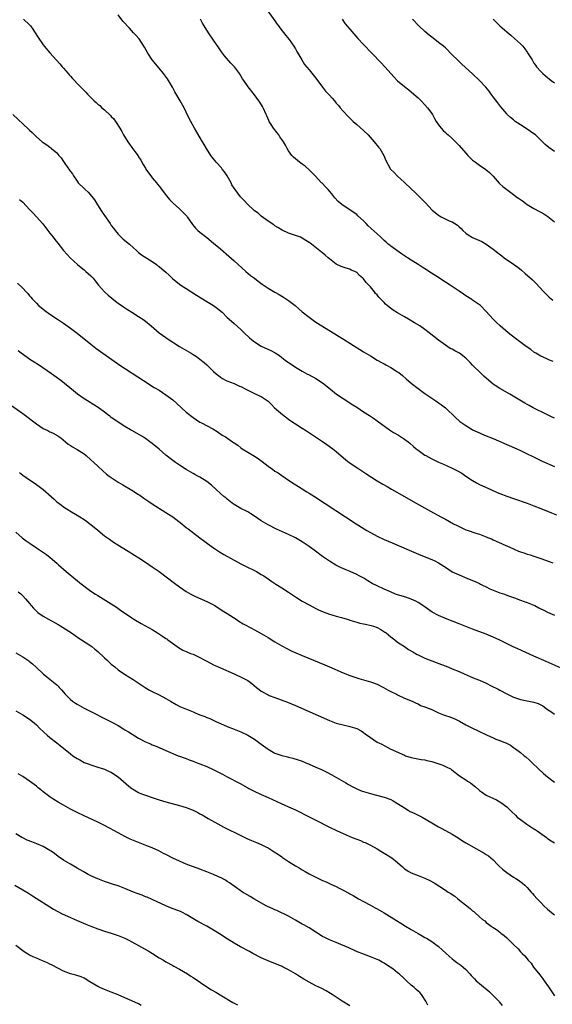
# Model space of a CAD drawing. Units: inches. Extents: x 2508000 to 2511000, y 1527000 to 1530000.
# Drawn here: x 2508818 to 2508974, y 1529264 to 1529553 of the extents above; entities that cross this region are included whole.
import ezdxf

# ---------------------------------------------------------------- set-up
doc = ezdxf.new("R2010")
doc.units = ezdxf.units.IN
doc.header["$MEASUREMENT"] = 0
doc.layers.add('LD25081527_10ft', color=103, linetype='Continuous')

msp = doc.modelspace()

# ---------------------------------------------------------------- linework, layer by layer
at = {"layer": 'LD25081527_10ft'}
for points, elevation in [([(2508890.24, 1529556.24), (2508893, 1529552.49), (2508893.6, 1529551.6), (2508894.04, 1529551), (2508894.42, 1529550.42), (2508896.16, 1529548.16), (2508897.15, 1529547), (2508898.57, 1529545), (2508899, 1529544.3), (2508899.44, 1529543.44), (2508900.88, 1529541), (2508901.7, 1529539.7), (2508903, 1529538.09), (2508905, 1529535.69), (2508907, 1529533), (2508907.88, 1529531.88), (2508909, 1529530.63), (2508909.75, 1529529.75), (2508910.44, 1529529), (2508910.68, 1529528.68), (2508911, 1529528.33), (2508911.61, 1529527.61), (2508912.17, 1529527), (2508913, 1529526), (2508914.46, 1529524.46), (2508915, 1529523.98), (2508915.99, 1529523), (2508917, 1529522.12), (2508919, 1529520.31), (2508920.32, 1529519), (2508922.1, 1529517), (2508922.46, 1529516.46), (2508923, 1529515.87), (2508923.39, 1529515.39), (2508923.78, 1529515), (2508924.98, 1529513), (2508925.51, 1529511.51), (2508926.21, 1529510.21), (2508926.95, 1529509), (2508927.97, 1529507.97), (2508928.9, 1529507), (2508931, 1529505.09), (2508933, 1529503.22), (2508934.11, 1529502.11), (2508935, 1529501.27), (2508936.14, 1529500.14), (2508937.13, 1529499.13), (2508939.15, 1529497), (2508941, 1529495.49), (2508941.28, 1529495.28), (2508941.72, 1529495), (2508942.58, 1529494.58), (2508944.13, 1529493.87), (2508945, 1529493.49), (2508946.53, 1529492.53), (2508947, 1529492.08), (2508947.6, 1529491.6), (2508948.14, 1529491), (2508949, 1529490.18), (2508949.68, 1529489.68), (2508950.96, 1529488.96), (2508952.36, 1529488.36), (2508953.73, 1529487.73), (2508955.01, 1529487.01), (2508957, 1529485.54), (2508958.4, 1529484.4), (2508959.52, 1529483.52), (2508960.24, 1529483), (2508963, 1529481.12), (2508964.22, 1529480.22), (2508965.33, 1529479.33), (2508966.41, 1529478.41), (2508968.55, 1529476.55), (2508969.57, 1529475.57), (2508971.93, 1529473), (2508972.46, 1529472.46), (2508973.49, 1529471.49), (2508974.57, 1529470.57)], 7580), ([(2508819.22, 1529553), (2508821, 1529551.28), (2508821.27, 1529551), (2508821.98, 1529549.98), (2508822.7, 1529549), (2508823.54, 1529547.54), (2508825, 1529545.41), (2508825.32, 1529545), (2508827, 1529543.05), (2508829.89, 1529539.89), (2508830.62, 1529539), (2508831, 1529538.58), (2508832.32, 1529537), (2508832.65, 1529536.65), (2508833, 1529536.25), (2508833.62, 1529535.61), (2508834.15, 1529535), (2508835, 1529534.11), (2508836.02, 1529533), (2508836.54, 1529532.54), (2508837, 1529532.01), (2508837.52, 1529531.52), (2508837.97, 1529531), (2508839, 1529529.97), (2508840, 1529529), (2508840.55, 1529528.55), (2508841, 1529528.07), (2508841.6, 1529527.6), (2508842.2, 1529527), (2508843, 1529526.34), (2508844.75, 1529524.75), (2508845, 1529524.46), (2508845.71, 1529523.71), (2508846.21, 1529523), (2508847.48, 1529521), (2508848.05, 1529520.05), (2508848.61, 1529519), (2508849.84, 1529517), (2508850.33, 1529516.33), (2508851, 1529515.32), (2508851.86, 1529514.14), (2508852.84, 1529512.84), (2508853, 1529512.58), (2508853.65, 1529511.65), (2508854.38, 1529510.39), (2508855, 1529509.24), (2508855.15, 1529509), (2508855.91, 1529507.91), (2508856.58, 1529507), (2508857, 1529506.47), (2508858.24, 1529505), (2508858.56, 1529504.56), (2508859, 1529504.02), (2508861.17, 1529501.17), (2508862.08, 1529500.08), (2508863.16, 1529499), (2508865, 1529497.39), (2508865.41, 1529497), (2508866.21, 1529496.21), (2508867.16, 1529495.16), (2508867.29, 1529495), (2508868.78, 1529492.78), (2508869.69, 1529491.69), (2508870.42, 1529491), (2508871, 1529490.5), (2508873, 1529488.92), (2508875, 1529487.3), (2508877, 1529485.62), (2508879.48, 1529483.48), (2508881, 1529482.14), (2508884.45, 1529479), (2508885.84, 1529477.84), (2508886.97, 1529476.97), (2508888.12, 1529476.12), (2508889.28, 1529475.28), (2508891, 1529474.1), (2508892.92, 1529472.92), (2508894.2, 1529472.2), (2508895, 1529471.77), (2508895.48, 1529471.48), (2508897, 1529470.5), (2508898.92, 1529469), (2508900.04, 1529468.04), (2508901, 1529467.18), (2508903, 1529465.55), (2508905, 1529464.16), (2508913.15, 1529459.15), (2508915, 1529457.98), (2508919, 1529455.42), (2508921, 1529454.2), (2508923.02, 1529453), (2508924.28, 1529452.28), (2508925, 1529451.89), (2508925.57, 1529451.57), (2508927, 1529450.8), (2508929, 1529449.59), (2508929.35, 1529449.35), (2508930.46, 1529448.46), (2508931.54, 1529447.54), (2508933, 1529446.24), (2508935, 1529444.62), (2508937, 1529443.16), (2508939, 1529441.79), (2508940.23, 1529441), (2508941, 1529440.48), (2508941.87, 1529439.87), (2508943, 1529439.02), (2508946.11, 1529436.11), (2508947, 1529435.22), (2508947.26, 1529435), (2508949, 1529433.8), (2508950.26, 1529433), (2508951, 1529432.59), (2508953, 1529431.62), (2508953.43, 1529431.43), (2508954.49, 1529431), (2508957, 1529430), (2508961, 1529428.26), (2508963.93, 1529427), (2508965, 1529426.51), (2508967, 1529425.54), (2508968.69, 1529424.69), (2508970.03, 1529424.03), (2508971.39, 1529423.4), (2508975, 1529421.82)], 7610), ([(2508975, 1529435.93), (2508974.29, 1529436.29), (2508972.74, 1529437), (2508968.78, 1529439), (2508967.63, 1529439.63), (2508967, 1529439.99), (2508966.35, 1529440.35), (2508961.91, 1529443), (2508959, 1529444.63), (2508957.56, 1529445.56), (2508957, 1529445.94), (2508955.78, 1529447), (2508954.31, 1529448.31), (2508953, 1529449.56), (2508951.41, 1529451), (2508951, 1529451.48), (2508950.27, 1529452.27), (2508949.55, 1529453), (2508949.3, 1529453.3), (2508949, 1529453.57), (2508947.1, 1529455), (2508945.73, 1529455.73), (2508945, 1529456.16), (2508944.44, 1529456.44), (2508943, 1529457.35), (2508941, 1529458.81), (2508938.29, 1529461), (2508937, 1529461.95), (2508935.5, 1529463), (2508933.95, 1529463.95), (2508932.21, 1529465), (2508931, 1529465.68), (2508929, 1529466.83), (2508927.67, 1529467.67), (2508926.51, 1529468.51), (2508925.96, 1529469), (2508925.44, 1529469.44), (2508925, 1529469.86), (2508923.48, 1529471.48), (2508923, 1529472.08), (2508922.54, 1529472.54), (2508922.2, 1529473), (2508921, 1529474.51), (2508919.77, 1529475.77), (2508919, 1529476.83), (2508918.9, 1529476.9), (2508918.81, 1529477), (2508917.81, 1529477.81), (2508917, 1529478.66), (2508916.41, 1529479), (2508915.41, 1529479.41), (2508915, 1529479.62), (2508913.9, 1529479.9), (2508913, 1529480.21), (2508912.43, 1529480.43), (2508911, 1529481.14), (2508909, 1529482.66), (2508908.58, 1529483), (2508907.72, 1529483.72), (2508907, 1529484.4), (2508906.64, 1529484.64), (2508903.74, 1529487), (2508903.29, 1529487.29), (2508903, 1529487.52), (2508902.07, 1529488.07), (2508901, 1529488.75), (2508900.46, 1529489), (2508899, 1529489.52), (2508898.14, 1529489.86), (2508897, 1529490.23), (2508895.1, 1529491.1), (2508893.84, 1529491.84), (2508893, 1529492.36), (2508892.64, 1529492.64), (2508891, 1529493.76), (2508889, 1529495.24), (2508888.04, 1529496.04), (2508887, 1529496.8), (2508886.76, 1529497), (2508885, 1529498.59), (2508883.84, 1529499.84), (2508882.91, 1529500.91), (2508881.3, 1529503), (2508881, 1529503.44), (2508880.39, 1529504.39), (2508880.11, 1529505), (2508878.96, 1529507), (2508878.18, 1529508.18), (2508877.54, 1529509), (2508877.33, 1529509.33), (2508875.76, 1529511), (2508875.45, 1529511.45), (2508875, 1529512.01), (2508874.54, 1529512.54), (2508874.17, 1529513), (2508872.95, 1529515), (2508872.24, 1529516.24), (2508871.76, 1529517), (2508869.41, 1529521), (2508868.29, 1529523), (2508867.85, 1529523.85), (2508867, 1529525.66), (2508866.34, 1529527), (2508865.22, 1529529), (2508863.63, 1529531.63), (2508862.91, 1529533), (2508861.74, 1529535), (2508861.44, 1529535.44), (2508860.29, 1529537), (2508859, 1529538.58), (2508857, 1529541.08), (2508855.7, 1529543), (2508854.72, 1529544.72), (2508853.15, 1529547.15), (2508852.23, 1529548.23), (2508851.53, 1529549), (2508850.3, 1529550.3), (2508848.42, 1529552.42), (2508847, 1529554.2)], 7600), ([(2508974.59, 1529452.59), (2508973.55, 1529453), (2508972.56, 1529453.44), (2508971, 1529454.18), (2508969.52, 1529455), (2508969, 1529455.33), (2508968.05, 1529456.05), (2508966.66, 1529457), (2508963.97, 1529459), (2508962.28, 1529460.28), (2508961.38, 1529461), (2508959.06, 1529463), (2508957.98, 1529463.98), (2508957.03, 1529465), (2508955, 1529467.29), (2508953.26, 1529469), (2508953, 1529469.2), (2508951, 1529470.59), (2508950.77, 1529470.77), (2508949, 1529471.86), (2508948.33, 1529472.33), (2508947, 1529473.21), (2508944.36, 1529475), (2508943, 1529475.87), (2508942.3, 1529476.3), (2508941.28, 1529477), (2508940.45, 1529477.55), (2508938.18, 1529479), (2508937.44, 1529479.44), (2508936.22, 1529480.22), (2508935.05, 1529481), (2508933, 1529482.25), (2508931.85, 1529483), (2508931, 1529483.59), (2508930.15, 1529484.15), (2508927, 1529486.38), (2508926.68, 1529486.68), (2508926.25, 1529487), (2508925.59, 1529487.59), (2508925, 1529488.07), (2508924.55, 1529488.55), (2508924.05, 1529489), (2508923, 1529490.01), (2508920.38, 1529492.38), (2508919.75, 1529493), (2508919, 1529493.78), (2508917.34, 1529495.34), (2508917, 1529495.64), (2508916.21, 1529496.21), (2508915, 1529497.04), (2508913, 1529498.33), (2508912.11, 1529499), (2508911.53, 1529499.53), (2508910.58, 1529500.58), (2508909.71, 1529501.71), (2508908.61, 1529503), (2508907.83, 1529503.83), (2508906.83, 1529504.83), (2508906.68, 1529505), (2508904.79, 1529507), (2508903, 1529508.81), (2508901.83, 1529509.83), (2508901, 1529510.47), (2508900.23, 1529511), (2508898.49, 1529512.49), (2508897.95, 1529513), (2508897, 1529514.36), (2508896.62, 1529515), (2508896.06, 1529516.06), (2508895.52, 1529517), (2508895, 1529517.72), (2508894.48, 1529518.48), (2508894.1, 1529519), (2508893.61, 1529519.61), (2508892.57, 1529521), (2508891.9, 1529522.1), (2508891.33, 1529523), (2508891.21, 1529523.21), (2508890.58, 1529524.58), (2508890.43, 1529525), (2508889.5, 1529527), (2508889.33, 1529527.33), (2508888.58, 1529528.58), (2508888.3, 1529529), (2508887, 1529530.78), (2508885.12, 1529533.12), (2508883.84, 1529535), (2508883.51, 1529535.51), (2508883, 1529536.38), (2508882.6, 1529537), (2508881.1, 1529539), (2508880.1, 1529540.1), (2508878.21, 1529542.21), (2508877.34, 1529543.34), (2508876.51, 1529544.51), (2508875, 1529546.8), (2508873.46, 1529549), (2508872.23, 1529551), (2508871.78, 1529551.78), (2508871.18, 1529553)], 7590), ([(2508912.69, 1529553), (2508913.64, 1529551.64), (2508915, 1529550.01), (2508917.32, 1529547.32), (2508919, 1529545.53), (2508921.45, 1529543), (2508924.15, 1529540.15), (2508925.21, 1529539), (2508927.93, 1529535.93), (2508928.87, 1529535), (2508929, 1529534.88), (2508931, 1529533.23), (2508932.25, 1529532.25), (2508933.76, 1529531), (2508935, 1529529.87), (2508935.92, 1529529), (2508937, 1529527.88), (2508937.77, 1529527), (2508939, 1529525.32), (2508939.21, 1529525), (2508939.82, 1529523.82), (2508940.34, 1529523), (2508941, 1529522.01), (2508941.77, 1529521), (2508942.33, 1529520.33), (2508943, 1529519.73), (2508943.38, 1529519.38), (2508943.83, 1529519), (2508945, 1529517.94), (2508945.98, 1529517), (2508947, 1529515.93), (2508949, 1529513.64), (2508949.6, 1529513), (2508950.3, 1529512.3), (2508951, 1529511.65), (2508951.83, 1529511), (2508953, 1529510.17), (2508954.89, 1529508.89), (2508955.97, 1529507.97), (2508957, 1529506.9), (2508958.83, 1529504.83), (2508959, 1529504.65), (2508959.88, 1529503.88), (2508961, 1529502.98), (2508963, 1529501.55), (2508963.7, 1529501), (2508964.48, 1529500.48), (2508965, 1529500.07), (2508965.65, 1529499.65), (2508966.48, 1529499), (2508967, 1529498.66), (2508969, 1529497.46), (2508970.59, 1529496.59), (2508971, 1529496.34), (2508971.85, 1529495.85), (2508973.06, 1529495.06), (2508975, 1529493.52)], 7570), ([(2508975, 1529514.2), (2508973.32, 1529515.32), (2508972.23, 1529516.23), (2508971.48, 1529517), (2508969.41, 1529519), (2508969, 1529519.33), (2508967, 1529520.68), (2508965, 1529521.98), (2508963.49, 1529523), (2508963.21, 1529523.21), (2508963, 1529523.4), (2508962.1, 1529524.1), (2508961.16, 1529525), (2508961, 1529525.19), (2508959.28, 1529527.28), (2508958.39, 1529528.39), (2508957, 1529530.21), (2508956.45, 1529531), (2508955.8, 1529531.8), (2508954.89, 1529533), (2508953.04, 1529535), (2508951, 1529536.97), (2508947.79, 1529539.79), (2508946.51, 1529541), (2508945, 1529542.55), (2508943, 1529544.52), (2508942.45, 1529545), (2508941, 1529546.16), (2508939.9, 1529547), (2508939, 1529547.65), (2508938.25, 1529548.26), (2508937, 1529549.31), (2508935.23, 1529551), (2508933.36, 1529553)], 7560), ([(2508956.98, 1529553), (2508959, 1529551), (2508961, 1529549.23), (2508962.24, 1529548.24), (2508963.32, 1529547.32), (2508965, 1529545.73), (2508965.68, 1529545), (2508966.3, 1529544.3), (2508967, 1529543.28), (2508967.13, 1529543.13), (2508968.45, 1529541), (2508969, 1529540.07), (2508969.45, 1529539.45), (2508969.75, 1529539), (2508971, 1529537.6), (2508971.57, 1529537), (2508973, 1529535.85), (2508973.48, 1529535.48), (2508974.06, 1529535), (2508975, 1529534.34)], 7550), ([(2508816.08, 1529525), (2508820.73, 1529520.73), (2508821, 1529520.45), (2508821.77, 1529519.77), (2508822.45, 1529519), (2508822.74, 1529518.74), (2508823, 1529518.47), (2508824.71, 1529517), (2508825, 1529516.78), (2508826.1, 1529516.1), (2508827, 1529515.39), (2508827.23, 1529515.23), (2508827.49, 1529515), (2508829, 1529513.75), (2508829.64, 1529513), (2508830.29, 1529512.29), (2508831, 1529511.18), (2508831.38, 1529510.62), (2508832.72, 1529508.72), (2508833, 1529508.29), (2508833.57, 1529507.57), (2508833.9, 1529507), (2508835, 1529505.41), (2508835.31, 1529505), (2508837, 1529503.27), (2508837.28, 1529503), (2508838.22, 1529502.22), (2508839.27, 1529501), (2508840.02, 1529500.02), (2508840.62, 1529499), (2508841.89, 1529497), (2508842.35, 1529496.35), (2508843, 1529495.38), (2508844.66, 1529493), (2508845, 1529492.5), (2508845.63, 1529491.63), (2508846.11, 1529491), (2508847, 1529489.92), (2508848.49, 1529488.49), (2508850.29, 1529487), (2508852.49, 1529485), (2508852.77, 1529484.77), (2508853, 1529484.59), (2508853.88, 1529483.88), (2508857, 1529481.86), (2508858.22, 1529481), (2508858.66, 1529480.66), (2508859, 1529480.43), (2508859.79, 1529479.79), (2508861, 1529478.74), (2508861.92, 1529477.92), (2508862.95, 1529476.95), (2508865, 1529475.3), (2508865.42, 1529475), (2508867, 1529473.95), (2508870.03, 1529472.03), (2508873, 1529470.22), (2508875, 1529469.04), (2508876.15, 1529468.16), (2508877.48, 1529467), (2508879, 1529465.49), (2508879.53, 1529465), (2508881, 1529463.73), (2508883, 1529461.95), (2508883.98, 1529461), (2508885.55, 1529459.55), (2508886.16, 1529459), (2508887, 1529458.35), (2508889, 1529457.09), (2508891.79, 1529455.79), (2508893.09, 1529455.09), (2508894.3, 1529454.3), (2508895, 1529453.79), (2508896.04, 1529453), (2508897, 1529452.29), (2508897.78, 1529451.78), (2508899, 1529450.94), (2508901, 1529449.72), (2508902.35, 1529449), (2508903, 1529448.63), (2508905, 1529447.58), (2508907, 1529446.34), (2508908.85, 1529444.85), (2508909.93, 1529443.93), (2508911.1, 1529443), (2508913, 1529441.73), (2508915.88, 1529439.88), (2508917, 1529439.15), (2508919, 1529437.86), (2508920.76, 1529436.76), (2508921.96, 1529435.96), (2508923, 1529435.22), (2508926.57, 1529432.57), (2508927.79, 1529431.79), (2508929.21, 1529431), (2508931, 1529429.84), (2508932.11, 1529429), (2508932.6, 1529428.6), (2508933.66, 1529427.66), (2508934.45, 1529427), (2508935, 1529426.56), (2508937, 1529425.15), (2508937.25, 1529425), (2508939, 1529424.03), (2508941, 1529423.05), (2508942.45, 1529422.45), (2508945, 1529421.32), (2508946.54, 1529420.54), (2508947.79, 1529419.79), (2508949, 1529418.96), (2508951, 1529417.66), (2508952.17, 1529417), (2508953, 1529416.56), (2508956.34, 1529415), (2508958.19, 1529414.19), (2508959, 1529413.87), (2508961, 1529413.11), (2508963, 1529412.4), (2508967, 1529411.03), (2508969, 1529410.3), (2508971, 1529409.51), (2508974.18, 1529408.18), (2508975.6, 1529407.6)], 7620), ([(2508818.1, 1529500.1), (2508819, 1529499.26), (2508821, 1529497.18), (2508822.03, 1529496.03), (2508823, 1529495.03), (2508824.9, 1529492.9), (2508827, 1529490.24), (2508827.92, 1529489), (2508828.4, 1529488.4), (2508829.28, 1529487.28), (2508831, 1529485.14), (2508832, 1529484), (2508832.92, 1529483), (2508835.07, 1529481), (2508836.11, 1529480.11), (2508837, 1529479.42), (2508837.5, 1529479), (2508839, 1529477.66), (2508839.65, 1529477), (2508840.26, 1529476.26), (2508841.27, 1529475), (2508842.98, 1529472.98), (2508844.03, 1529472.03), (2508845.12, 1529471.12), (2508846.26, 1529470.26), (2508847, 1529469.7), (2508848.59, 1529468.59), (2508849.79, 1529467.79), (2508851, 1529467.06), (2508853, 1529465.81), (2508854.2, 1529465), (2508854.67, 1529464.67), (2508855, 1529464.42), (2508856.72, 1529463), (2508859, 1529461.01), (2508861, 1529459.57), (2508861.36, 1529459.36), (2508865, 1529456.95), (2508868.38, 1529455), (2508869, 1529454.67), (2508870.03, 1529454.03), (2508871, 1529453.31), (2508872.27, 1529452.27), (2508873, 1529451.6), (2508873.33, 1529451.33), (2508875, 1529449.69), (2508875.77, 1529449), (2508876.44, 1529448.44), (2508877, 1529447.99), (2508877.62, 1529447.62), (2508878.7, 1529447), (2508878.9, 1529446.9), (2508881, 1529446.1), (2508882.65, 1529445.35), (2508883, 1529445.21), (2508884.45, 1529444.45), (2508885, 1529444.13), (2508887, 1529443.18), (2508887.44, 1529443), (2508889, 1529442.27), (2508890.97, 1529440.97), (2508891.99, 1529439.99), (2508892.89, 1529439), (2508895.17, 1529437), (2508897, 1529435.71), (2508897.4, 1529435.4), (2508897.94, 1529435), (2508899, 1529434.29), (2508901, 1529432.99), (2508902.23, 1529432.23), (2508903.44, 1529431.44), (2508907, 1529429.08), (2508908.24, 1529428.24), (2508909.95, 1529427), (2508911, 1529426.16), (2508913.79, 1529423.79), (2508914.8, 1529423), (2508917.28, 1529421.28), (2508919.71, 1529419.71), (2508923, 1529417.63), (2508924.63, 1529416.63), (2508925.88, 1529415.88), (2508927.15, 1529415.15), (2508931, 1529413), (2508933.54, 1529411.54), (2508938.66, 1529408.66), (2508941.68, 1529407), (2508943, 1529406.3), (2508945.35, 1529405), (2508946.45, 1529404.45), (2508947, 1529404.16), (2508947.82, 1529403.82), (2508949, 1529403.25), (2508949.69, 1529403), (2508951.68, 1529402.32), (2508953, 1529401.91), (2508955, 1529401.16), (2508955.38, 1529401), (2508956.55, 1529400.55), (2508957, 1529400.33), (2508957.94, 1529399.94), (2508959, 1529399.41), (2508959.29, 1529399.29), (2508959.87, 1529399), (2508961.91, 1529398.09), (2508964.45, 1529397), (2508965, 1529396.78), (2508966.35, 1529396.35), (2508967, 1529396.08), (2508967.86, 1529395.86), (2508969, 1529395.47), (2508971, 1529394.86), (2508974.49, 1529393.51)], 7630), ([(2508817.52, 1529475.52), (2508819, 1529474.11), (2508820.03, 1529473), (2508820.51, 1529472.51), (2508821, 1529471.87), (2508821.41, 1529471.41), (2508821.73, 1529471), (2508822.36, 1529470.36), (2508823, 1529469.65), (2508823.67, 1529469), (2508824.4, 1529468.4), (2508825.52, 1529467.52), (2508827, 1529466.46), (2508829.24, 1529465), (2508831, 1529463.82), (2508833, 1529462.39), (2508835, 1529460.85), (2508839, 1529457.66), (2508840.5, 1529456.5), (2508842.54, 1529455), (2508845.14, 1529453.14), (2508847.52, 1529451.52), (2508854.43, 1529447), (2508857.58, 1529445), (2508859, 1529444.14), (2508861, 1529442.84), (2508863, 1529441.35), (2508864.26, 1529440.26), (2508867, 1529437.75), (2508869, 1529436.13), (2508871, 1529434.81), (2508871.43, 1529434.57), (2508874.81, 1529432.81), (2508876.05, 1529432.05), (2508877.52, 1529431), (2508878.46, 1529430.46), (2508880.58, 1529429), (2508880.85, 1529428.85), (2508881, 1529428.73), (2508882.08, 1529428.08), (2508883, 1529427.3), (2508883.43, 1529427), (2508885, 1529426.02), (2508887, 1529424.81), (2508888.09, 1529424.09), (2508889.26, 1529423.26), (2508891, 1529421.93), (2508892.26, 1529421), (2508893, 1529420.47), (2508893.91, 1529419.91), (2508895, 1529419.13), (2508897, 1529417.81), (2508898.67, 1529416.67), (2508899.88, 1529415.88), (2508901, 1529415.23), (2508902.38, 1529414.38), (2508903, 1529414.02), (2508904.59, 1529413), (2508916.81, 1529405), (2508919.97, 1529403), (2508921, 1529402.42), (2508923, 1529401.36), (2508925, 1529400.39), (2508927.35, 1529399.36), (2508934.4, 1529396.4), (2508935.82, 1529395.82), (2508939, 1529394.56), (2508939.88, 1529394.12), (2508941, 1529393.58), (2508942.59, 1529392.59), (2508943, 1529392.29), (2508945, 1529390.95), (2508947, 1529389.98), (2508949.26, 1529389), (2508951.94, 1529387.94), (2508953, 1529387.45), (2508953.32, 1529387.32), (2508953.93, 1529387), (2508955, 1529386.47), (2508956.04, 1529385.96), (2508957, 1529385.53), (2508959, 1529384.77), (2508960.35, 1529384.35), (2508961, 1529384.11), (2508961.8, 1529383.8), (2508963, 1529383.36), (2508963.24, 1529383.24), (2508965, 1529382.61), (2508966.16, 1529382.16), (2508967, 1529381.89), (2508969, 1529381.09), (2508969.2, 1529381), (2508970.39, 1529380.39), (2508971, 1529380.06), (2508971.72, 1529379.72), (2508973, 1529379.05), (2508975, 1529378.15)], 7640), ([(2508977, 1529362.65), (2508972.57, 1529364.57), (2508969, 1529366.17), (2508964.29, 1529368.29), (2508962.93, 1529368.93), (2508959, 1529370.89), (2508957, 1529371.79), (2508955, 1529372.58), (2508951, 1529374.06), (2508947, 1529375.61), (2508943.56, 1529377), (2508941, 1529378.13), (2508939.12, 1529379.12), (2508936.41, 1529381), (2508935, 1529381.94), (2508934.32, 1529382.32), (2508933, 1529382.91), (2508931.43, 1529383.43), (2508929, 1529384.19), (2508928.4, 1529384.4), (2508926.88, 1529385), (2508925, 1529385.86), (2508923, 1529386.81), (2508921.53, 1529387.53), (2508920.26, 1529388.26), (2508919.05, 1529389), (2508917.74, 1529389.74), (2508917, 1529390.11), (2508915.06, 1529391), (2508913.6, 1529391.6), (2508912.21, 1529392.21), (2508910.9, 1529392.9), (2508909, 1529394.06), (2508907, 1529395.44), (2508904.9, 1529397), (2508903, 1529398.35), (2508901, 1529399.69), (2508899, 1529400.89), (2508897, 1529401.86), (2508894.35, 1529403), (2508893.42, 1529403.42), (2508891, 1529404.66), (2508889, 1529405.83), (2508887, 1529407.24), (2508885.94, 1529407.94), (2508885, 1529408.53), (2508884.7, 1529408.7), (2508883, 1529409.52), (2508881, 1529410.62), (2508880.48, 1529411), (2508879, 1529412.19), (2508878.57, 1529412.57), (2508878.01, 1529413), (2508877, 1529413.92), (2508875.77, 1529415), (2508874.34, 1529416.34), (2508873, 1529417.41), (2508871, 1529418.68), (2508870.41, 1529419), (2508869.48, 1529419.48), (2508869, 1529419.75), (2508867, 1529420.92), (2508865, 1529422.15), (2508863.83, 1529423), (2508863, 1529423.56), (2508861, 1529425.14), (2508859, 1529426.85), (2508857, 1529428.53), (2508856.34, 1529429), (2508855, 1529430.02), (2508854.42, 1529430.42), (2508851.88, 1529431.88), (2508851, 1529432.31), (2508850.58, 1529432.58), (2508849, 1529433.48), (2508847, 1529434.75), (2508845.69, 1529435.69), (2508845, 1529436.14), (2508844.52, 1529436.52), (2508843.88, 1529437), (2508843, 1529437.68), (2508841.09, 1529439.09), (2508839.88, 1529439.88), (2508838.03, 1529441), (2508837, 1529441.67), (2508835.11, 1529443), (2508833.93, 1529443.93), (2508830.16, 1529447), (2508829.5, 1529447.5), (2508827.44, 1529449), (2508823.62, 1529451.62), (2508822.4, 1529452.4), (2508821.38, 1529453), (2508818.54, 1529455), (2508817.7, 1529455.7)], 7650), ([(2508815.68, 1529439.68), (2508819, 1529437.33), (2508823, 1529434.27), (2508825, 1529432.95), (2508826.34, 1529432.34), (2508827, 1529432), (2508827.71, 1529431.71), (2508829, 1529430.97), (2508830.17, 1529430.17), (2508831.52, 1529429), (2508832.36, 1529428.36), (2508833, 1529427.92), (2508833.58, 1529427.58), (2508835, 1529426.77), (2508837, 1529425.49), (2508837.61, 1529425), (2508839, 1529423.78), (2508839.84, 1529423), (2508841, 1529421.87), (2508842.49, 1529420.49), (2508843.58, 1529419.58), (2508844.34, 1529419), (2508845, 1529418.54), (2508847, 1529417.23), (2508848.39, 1529416.39), (2508851, 1529414.85), (2508853, 1529413.59), (2508853.36, 1529413.36), (2508854.54, 1529412.54), (2508855.71, 1529411.71), (2508857, 1529410.85), (2508861, 1529408.32), (2508861.8, 1529407.8), (2508863.05, 1529407), (2508865.67, 1529405), (2508866.4, 1529404.4), (2508867, 1529403.92), (2508867.5, 1529403.5), (2508871, 1529400.92), (2508872.08, 1529400.08), (2508873.23, 1529399.23), (2508875, 1529397.95), (2508876.78, 1529396.78), (2508878.03, 1529396.03), (2508881, 1529394.35), (2508883, 1529393.28), (2508884.51, 1529392.51), (2508887, 1529391.3), (2508887.57, 1529391), (2508889, 1529390.17), (2508889.73, 1529389.73), (2508891, 1529388.85), (2508892.11, 1529388.11), (2508893, 1529387.47), (2508893.3, 1529387.3), (2508893.74, 1529387), (2508895, 1529386.24), (2508896.99, 1529384.99), (2508899.37, 1529383.37), (2508901, 1529382.35), (2508903, 1529381.21), (2508905, 1529380.17), (2508905.79, 1529379.79), (2508907.16, 1529379.16), (2508909, 1529378.5), (2508909.67, 1529378.33), (2508911, 1529377.89), (2508912.49, 1529377.51), (2508914.2, 1529377), (2508914.8, 1529376.8), (2508915, 1529376.77), (2508916.31, 1529376.31), (2508917, 1529376.18), (2508917.9, 1529375.9), (2508919, 1529375.69), (2508919.55, 1529375.55), (2508921.21, 1529375.21), (2508921.87, 1529375), (2508923, 1529374.6), (2508924.02, 1529373.98), (2508925.26, 1529373.26), (2508925.61, 1529373), (2508927, 1529371.85), (2508928.16, 1529371), (2508929, 1529370.32), (2508929.75, 1529369.75), (2508931, 1529368.99), (2508932.16, 1529368.16), (2508933.41, 1529367.41), (2508934.68, 1529366.68), (2508935, 1529366.52), (2508937, 1529365.62), (2508940.31, 1529364.31), (2508943.71, 1529363), (2508945, 1529362.48), (2508947, 1529361.66), (2508948.54, 1529361), (2508950.24, 1529360.24), (2508951.65, 1529359.65), (2508953, 1529359.13), (2508955, 1529358.27), (2508956.48, 1529357.52), (2508958.46, 1529356.46), (2508959, 1529356.19), (2508961, 1529355.15), (2508963, 1529354.17), (2508965, 1529353.44), (2508967, 1529353.06), (2508969, 1529352.71), (2508970.25, 1529352.25), (2508971, 1529351.91), (2508971.59, 1529351.59), (2508973, 1529350.52), (2508973.91, 1529349.91), (2508975, 1529349.14)], 7660), ([(2508818.01, 1529420.01), (2508819, 1529419.24), (2508821, 1529417.86), (2508822.33, 1529417), (2508823, 1529416.55), (2508825, 1529415.03), (2508828.22, 1529412.22), (2508829, 1529411.46), (2508830.42, 1529410.42), (2508831, 1529409.96), (2508832.5, 1529409), (2508832.82, 1529408.82), (2508835, 1529407.53), (2508835.79, 1529407), (2508837, 1529406.23), (2508837.72, 1529405.72), (2508839.97, 1529403.97), (2508841, 1529403.11), (2508843, 1529401.49), (2508844.44, 1529400.44), (2508845.64, 1529399.64), (2508846.87, 1529398.87), (2508849.9, 1529397), (2508851.79, 1529395.79), (2508853.08, 1529395), (2508855, 1529393.76), (2508857, 1529392.41), (2508859, 1529390.96), (2508863.55, 1529387.55), (2508865, 1529386.51), (2508867, 1529385.16), (2508868.36, 1529384.36), (2508869.69, 1529383.69), (2508873, 1529382.23), (2508875, 1529381.19), (2508875.32, 1529381), (2508877.56, 1529379.56), (2508878.46, 1529379), (2508879, 1529378.64), (2508881.62, 1529377), (2508882.45, 1529376.45), (2508883.68, 1529375.68), (2508886.27, 1529374.27), (2508887, 1529373.91), (2508889, 1529372.84), (2508891, 1529371.63), (2508893, 1529370.38), (2508895, 1529369.21), (2508896.44, 1529368.44), (2508897.76, 1529367.76), (2508899.13, 1529367.13), (2508901, 1529366.33), (2508907.61, 1529363.61), (2508909.05, 1529363), (2508913, 1529361.3), (2508913.75, 1529361), (2508914.65, 1529360.65), (2508916.13, 1529360.13), (2508917, 1529359.87), (2508917.65, 1529359.65), (2508921, 1529358.67), (2508923, 1529357.92), (2508924.86, 1529357), (2508926.22, 1529356.22), (2508927, 1529355.81), (2508928.63, 1529355), (2508929, 1529354.79), (2508931, 1529353.86), (2508933.22, 1529353), (2508934.4, 1529352.4), (2508935, 1529352.18), (2508935.72, 1529351.72), (2508937, 1529351.33), (2508937.2, 1529351.2), (2508939, 1529350.5), (2508941, 1529349.58), (2508942.46, 1529349), (2508943, 1529348.76), (2508944.34, 1529348.34), (2508945, 1529348.08), (2508945.82, 1529347.82), (2508947.15, 1529347.15), (2508949, 1529346.09), (2508951, 1529345.02), (2508952.39, 1529344.39), (2508953, 1529344.08), (2508955.07, 1529343.07), (2508957, 1529342.19), (2508957.83, 1529341.83), (2508959, 1529341.42), (2508960.11, 1529341), (2508960.74, 1529340.74), (2508962.06, 1529340.06), (2508963, 1529339.39), (2508963.24, 1529339.24), (2508963.54, 1529339), (2508965, 1529337.9), (2508966.11, 1529337), (2508966.62, 1529336.62), (2508967.68, 1529335.68), (2508968.34, 1529335), (2508970.45, 1529333), (2508971.81, 1529331.81), (2508973, 1529330.78), (2508975, 1529329.23)], 7670), ([(2508817, 1529402.58), (2508818.87, 1529400.87), (2508820.01, 1529400.01), (2508821.17, 1529399.17), (2508823, 1529397.91), (2508825.95, 1529395.95), (2508827.07, 1529395.07), (2508829, 1529393.45), (2508829.5, 1529393), (2508830.31, 1529392.31), (2508831, 1529391.69), (2508831.78, 1529391), (2508834.61, 1529388.61), (2508835, 1529388.32), (2508835.72, 1529387.72), (2508839, 1529385.27), (2508840.35, 1529384.35), (2508841, 1529383.92), (2508845.75, 1529381), (2508846.51, 1529380.51), (2508847.71, 1529379.71), (2508851, 1529377.42), (2508851.65, 1529377), (2508853.74, 1529375.74), (2508857, 1529373.96), (2508858.58, 1529373), (2508860.05, 1529372.05), (2508861, 1529371.37), (2508861.24, 1529371.24), (2508861.57, 1529371), (2508864.28, 1529369), (2508864.71, 1529368.71), (2508865.98, 1529367.98), (2508867, 1529367.56), (2508867.37, 1529367.37), (2508868.26, 1529367), (2508869, 1529366.72), (2508870.19, 1529366.19), (2508871, 1529365.79), (2508872.47, 1529365), (2508873, 1529364.7), (2508875, 1529363.67), (2508875.46, 1529363.46), (2508877, 1529362.78), (2508881.08, 1529361), (2508883.71, 1529359.71), (2508885.03, 1529359), (2508886.2, 1529358.2), (2508887.62, 1529357), (2508888.41, 1529356.41), (2508889, 1529355.95), (2508889.58, 1529355.58), (2508890.59, 1529355), (2508891, 1529354.8), (2508891.33, 1529354.67), (2508893, 1529354.04), (2508896.68, 1529352.68), (2508899, 1529351.72), (2508909, 1529347.29), (2508911, 1529346.52), (2508913, 1529346), (2508915, 1529345.57), (2508917, 1529344.92), (2508918.26, 1529344.26), (2508919, 1529343.77), (2508919.45, 1529343.45), (2508921, 1529342.3), (2508923, 1529340.97), (2508924.33, 1529340.33), (2508925, 1529339.95), (2508926.82, 1529339), (2508931, 1529337.12), (2508931.35, 1529337), (2508933, 1529336.49), (2508935.92, 1529335.92), (2508937, 1529335.77), (2508937.58, 1529335.58), (2508939, 1529335.27), (2508942.22, 1529334.22), (2508943, 1529333.85), (2508944.69, 1529333), (2508944.88, 1529332.88), (2508947.13, 1529331.13), (2508949, 1529329.93), (2508949.54, 1529329.54), (2508950.42, 1529329), (2508951, 1529328.59), (2508951.82, 1529327.82), (2508952.81, 1529327), (2508953, 1529326.83), (2508953.58, 1529326.42), (2508955, 1529325.37), (2508958.02, 1529324.02), (2508959, 1529323.49), (2508959.29, 1529323.29), (2508961, 1529322), (2508961.99, 1529321), (2508962.51, 1529320.51), (2508963.53, 1529319.53), (2508964.1, 1529319), (2508965, 1529318.25), (2508966.9, 1529316.9), (2508969, 1529315.58), (2508969.37, 1529315.37), (2508969.92, 1529315), (2508972.68, 1529313), (2508973, 1529312.74), (2508974.07, 1529312.07), (2508975, 1529311.41)], 7680), ([(2508817.67, 1529385), (2508818.41, 1529384.41), (2508819, 1529383.89), (2508819.82, 1529383), (2508821, 1529381.62), (2508821.49, 1529381), (2508822.21, 1529380.21), (2508823.21, 1529379.21), (2508823.46, 1529379), (2508825, 1529377.92), (2508826.54, 1529377), (2508829.42, 1529375.42), (2508830.67, 1529374.67), (2508833.32, 1529373), (2508835.48, 1529371.48), (2508836.28, 1529371), (2508839, 1529369.21), (2508839.28, 1529369), (2508840.2, 1529368.2), (2508841, 1529367.54), (2508843, 1529365.66), (2508843.73, 1529365), (2508844.38, 1529364.38), (2508845, 1529363.83), (2508845.99, 1529363), (2508847, 1529362.21), (2508848.9, 1529360.9), (2508850.13, 1529360.13), (2508851.37, 1529359.37), (2508853.79, 1529357.79), (2508854.97, 1529356.97), (2508856.23, 1529356.23), (2508857, 1529355.81), (2508859, 1529354.8), (2508861, 1529353.76), (2508862.32, 1529353), (2508863.99, 1529351.99), (2508865.33, 1529351.33), (2508866.1, 1529351), (2508869, 1529349.82), (2508869.6, 1529349.6), (2508871, 1529348.98), (2508872.45, 1529348.45), (2508873, 1529348.19), (2508873.85, 1529347.85), (2508875.63, 1529347), (2508877, 1529346.39), (2508879, 1529345.58), (2508881, 1529344.8), (2508883, 1529343.96), (2508885, 1529343.05), (2508887, 1529341.87), (2508889, 1529340.39), (2508891, 1529338.89), (2508893, 1529337.77), (2508895, 1529337.01), (2508896.64, 1529336.64), (2508897, 1529336.52), (2508898.27, 1529336.26), (2508899.79, 1529335.79), (2508901, 1529335.36), (2508901.83, 1529335), (2508903, 1529334.53), (2508905, 1529333.65), (2508906.83, 1529332.83), (2508908.18, 1529332.18), (2508909.5, 1529331.5), (2508910.4, 1529331), (2508913.78, 1529329), (2508914.56, 1529328.56), (2508915.86, 1529327.86), (2508917.21, 1529327.21), (2508918.63, 1529326.63), (2508919, 1529326.51), (2508919.67, 1529326.33), (2508921, 1529325.9), (2508922.44, 1529325.56), (2508925, 1529324.85), (2508927, 1529324.11), (2508927.73, 1529323.73), (2508929, 1529323.01), (2508931, 1529321.66), (2508932.11, 1529321), (2508932.66, 1529320.66), (2508934.01, 1529320.01), (2508935.4, 1529319.4), (2508936.15, 1529319), (2508939, 1529317.27), (2508940.46, 1529316.46), (2508941, 1529316.17), (2508941.79, 1529315.79), (2508943.07, 1529315.07), (2508945, 1529313.94), (2508947, 1529312.68), (2508948.06, 1529312.06), (2508949, 1529311.47), (2508949.84, 1529311), (2508950.6, 1529310.6), (2508954.43, 1529308.43), (2508955, 1529308.02), (2508955.61, 1529307.61), (2508957, 1529306.45), (2508958.43, 1529305), (2508958.72, 1529304.72), (2508959.75, 1529303.75), (2508960.68, 1529303), (2508961, 1529302.75), (2508963, 1529301.42), (2508963.7, 1529301), (2508964.5, 1529300.5), (2508965.63, 1529299.63), (2508966.34, 1529299), (2508967, 1529298.35), (2508968.15, 1529297), (2508968.56, 1529296.56), (2508969, 1529296.06), (2508969.96, 1529295), (2508971, 1529293.91), (2508971.93, 1529293), (2508973, 1529292.01), (2508974.17, 1529291), (2508975, 1529290.31)], 7690), ([(2508817, 1529367.18), (2508819, 1529365.99), (2508820.76, 1529364.76), (2508821, 1529364.59), (2508821.88, 1529363.88), (2508823, 1529362.89), (2508825.05, 1529361), (2508826.1, 1529360.1), (2508829, 1529357.73), (2508829.38, 1529357.38), (2508829.72, 1529357), (2508830.34, 1529356.34), (2508831.48, 1529355), (2508833, 1529353.5), (2508833.64, 1529353), (2508834.44, 1529352.44), (2508835, 1529352.09), (2508835.68, 1529351.68), (2508837, 1529350.97), (2508839, 1529349.94), (2508843.63, 1529347.63), (2508845, 1529346.92), (2508847, 1529345.8), (2508849, 1529344.61), (2508850, 1529344), (2508853, 1529342.11), (2508855, 1529341.05), (2508856.46, 1529340.46), (2508857, 1529340.22), (2508857.89, 1529339.89), (2508859, 1529339.42), (2508861, 1529338.54), (2508864.65, 1529337), (2508865, 1529336.88), (2508866.35, 1529336.35), (2508867, 1529336.13), (2508867.8, 1529335.8), (2508869, 1529335.36), (2508869.88, 1529335), (2508871, 1529334.59), (2508873, 1529333.78), (2508874.92, 1529332.92), (2508876.26, 1529332.26), (2508877, 1529331.85), (2508877.57, 1529331.57), (2508879, 1529330.78), (2508882.84, 1529328.84), (2508885, 1529327.59), (2508885.36, 1529327.36), (2508886.66, 1529326.66), (2508889, 1529325.63), (2508891, 1529324.78), (2508893.59, 1529323.59), (2508894.79, 1529323), (2508897, 1529322.03), (2508899, 1529321.1), (2508903.28, 1529319), (2508905, 1529318.1), (2508909, 1529316.06), (2508911.07, 1529315.07), (2508913, 1529314.19), (2508915.69, 1529313), (2508917, 1529312.48), (2508918.08, 1529312.08), (2508919, 1529311.68), (2508919.49, 1529311.49), (2508921, 1529310.8), (2508923, 1529309.68), (2508924.11, 1529309), (2508925, 1529308.41), (2508927.34, 1529307), (2508929, 1529305.68), (2508930.41, 1529304.41), (2508931, 1529303.85), (2508931.49, 1529303.49), (2508932.24, 1529303), (2508933, 1529302.62), (2508935, 1529301.88), (2508937, 1529301.07), (2508938.41, 1529300.41), (2508939.7, 1529299.7), (2508943, 1529297.6), (2508943.85, 1529297), (2508944.57, 1529296.57), (2508945, 1529296.25), (2508945.76, 1529295.76), (2508946.69, 1529295), (2508950.23, 1529292.23), (2508951, 1529291.54), (2508951.31, 1529291.31), (2508951.66, 1529291), (2508953, 1529289.79), (2508953.93, 1529289), (2508954.53, 1529288.53), (2508955, 1529288.04), (2508955.63, 1529287.63), (2508956.41, 1529287), (2508957, 1529286.6), (2508958.01, 1529286.01), (2508959, 1529285.26), (2508959.31, 1529285), (2508960.29, 1529284.29), (2508961, 1529283.6), (2508961.65, 1529283), (2508963, 1529281.61), (2508964.34, 1529280.34), (2508965, 1529279.52), (2508965.27, 1529279.27), (2508965.5, 1529279), (2508966.3, 1529278.3), (2508967.28, 1529277), (2508968.13, 1529276.13), (2508968.9, 1529275), (2508970.72, 1529272.72), (2508971.58, 1529271.58), (2508972, 1529271), (2508973.22, 1529269.22), (2508975, 1529266.55)], 7700), ([(2508817, 1529350.13), (2508819, 1529348.99), (2508821, 1529347.71), (2508821.88, 1529347), (2508823, 1529346.01), (2508824.01, 1529345), (2508826.16, 1529343), (2508827, 1529342.29), (2508829, 1529340.76), (2508830.01, 1529340.01), (2508833, 1529337.5), (2508833.71, 1529337), (2508834.49, 1529336.49), (2508835, 1529336.13), (2508835.75, 1529335.75), (2508837.04, 1529335.04), (2508838.51, 1529334.51), (2508839, 1529334.31), (2508841, 1529333.67), (2508843, 1529333.07), (2508844.4, 1529332.4), (2508845, 1529332.15), (2508845.66, 1529331.66), (2508847, 1529330.77), (2508850.09, 1529328.09), (2508851, 1529327.4), (2508851.24, 1529327.24), (2508853, 1529326.2), (2508853.84, 1529325.84), (2508855, 1529325.38), (2508857, 1529324.71), (2508859, 1529324.08), (2508861, 1529323.5), (2508865, 1529322.42), (2508867, 1529321.78), (2508868.98, 1529320.98), (2508870.33, 1529320.33), (2508871, 1529319.95), (2508871.64, 1529319.64), (2508873.39, 1529318.61), (2508876.2, 1529317), (2508878.03, 1529316.03), (2508880.15, 1529315), (2508881, 1529314.61), (2508884.16, 1529313), (2508884.73, 1529312.73), (2508886.14, 1529312.14), (2508887.57, 1529311.57), (2508889, 1529310.96), (2508890.31, 1529310.31), (2508891, 1529309.95), (2508892.81, 1529308.81), (2508894.01, 1529308.01), (2508895, 1529307.29), (2508895.18, 1529307.18), (2508897, 1529305.93), (2508899, 1529304.72), (2508900.11, 1529304.11), (2508901, 1529303.53), (2508901.88, 1529303), (2508903, 1529302.37), (2508905, 1529301.34), (2508907, 1529300.39), (2508907.98, 1529299.98), (2508909, 1529299.51), (2508909.36, 1529299.36), (2508911, 1529298.6), (2508911.83, 1529298.17), (2508913, 1529297.6), (2508914.68, 1529296.68), (2508915, 1529296.49), (2508915.96, 1529295.96), (2508917.52, 1529295), (2508919, 1529294.21), (2508921, 1529293.18), (2508922.41, 1529292.41), (2508923, 1529292.11), (2508925, 1529290.95), (2508928.64, 1529288.64), (2508929.89, 1529287.89), (2508931.3, 1529287), (2508933, 1529285.99), (2508933.64, 1529285.64), (2508935, 1529284.81), (2508936.2, 1529284.2), (2508937, 1529283.72), (2508937.49, 1529283.49), (2508939, 1529282.52), (2508941, 1529281.02), (2508942.1, 1529280.1), (2508943.25, 1529279), (2508945, 1529277.41), (2508945.53, 1529277), (2508946.39, 1529276.39), (2508947.58, 1529275.58), (2508948.25, 1529275), (2508949, 1529274.33), (2508950.2, 1529273), (2508950.56, 1529272.56), (2508951.53, 1529271.53), (2508952.06, 1529271), (2508953, 1529270.15), (2508955.83, 1529267.83), (2508957, 1529266.71), (2508958.65, 1529265), (2508958.81, 1529264.81), (2508959.71, 1529263.71)], 7710), ([(2508937.86, 1529263.86), (2508937.27, 1529265), (2508935.98, 1529267), (2508935.51, 1529267.51), (2508935, 1529267.99), (2508934.43, 1529268.43), (2508933.83, 1529269), (2508933.37, 1529269.37), (2508933, 1529269.69), (2508931.56, 1529271), (2508931, 1529271.55), (2508929.43, 1529273), (2508929, 1529273.36), (2508927.55, 1529274.45), (2508926.79, 1529275), (2508925.69, 1529275.69), (2508925, 1529276.15), (2508924.44, 1529276.44), (2508923.47, 1529277), (2508923, 1529277.23), (2508921, 1529278.06), (2508918.51, 1529279), (2508917.4, 1529279.4), (2508913.78, 1529281), (2508913, 1529281.37), (2508911, 1529282.18), (2508909, 1529282.95), (2508907.64, 1529283.64), (2508907, 1529283.99), (2508905, 1529285.29), (2508903, 1529286.54), (2508901.43, 1529287.43), (2508901, 1529287.64), (2508899, 1529288.78), (2508897, 1529289.96), (2508893.6, 1529291.6), (2508893, 1529291.8), (2508892.19, 1529292.19), (2508890.8, 1529292.8), (2508890.41, 1529293), (2508886.82, 1529295), (2508885.69, 1529295.69), (2508883.48, 1529297), (2508881, 1529298.75), (2508879.71, 1529299.71), (2508879, 1529300.14), (2508878.49, 1529300.49), (2508877.21, 1529301.21), (2508876.48, 1529301.52), (2508875, 1529302.19), (2508873, 1529302.97), (2508871, 1529303.7), (2508867, 1529305.22), (2508865, 1529306.02), (2508863, 1529306.97), (2508861, 1529308.05), (2508860.35, 1529308.35), (2508858.93, 1529309.07), (2508857, 1529309.93), (2508855.42, 1529310.58), (2508853, 1529311.53), (2508851, 1529312.34), (2508850.54, 1529312.54), (2508849, 1529313.29), (2508845.89, 1529315), (2508843, 1529316.51), (2508841, 1529317.49), (2508837, 1529319.37), (2508835, 1529320.35), (2508833, 1529321.36), (2508831, 1529322.45), (2508829.39, 1529323.39), (2508828.16, 1529324.15), (2508826.97, 1529324.97), (2508825, 1529326.44), (2508824.31, 1529327), (2508823.57, 1529327.57), (2508823, 1529328.03), (2508821, 1529329.56), (2508819, 1529330.85), (2508817.68, 1529331.68)], 7720), ([(2508915, 1529263.64), (2508912.76, 1529265), (2508909.76, 1529267), (2508909.31, 1529267.31), (2508908.07, 1529268.07), (2508906.74, 1529268.74), (2508905, 1529269.55), (2508903, 1529270.56), (2508901.46, 1529271.46), (2508900.22, 1529272.22), (2508899, 1529273.02), (2508897, 1529274.21), (2508895.45, 1529275), (2508895.14, 1529275.14), (2508891, 1529276.8), (2508889, 1529277.7), (2508886.47, 1529279), (2508885.53, 1529279.53), (2508882.93, 1529280.93), (2508881, 1529282.05), (2508879, 1529283.32), (2508876.78, 1529284.78), (2508875, 1529285.88), (2508873.02, 1529287.02), (2508870.42, 1529288.42), (2508867, 1529290.42), (2508865.84, 1529291), (2508865.26, 1529291.26), (2508862.4, 1529292.4), (2508861, 1529293), (2508857, 1529294.83), (2508855.49, 1529295.49), (2508855, 1529295.65), (2508854.05, 1529296.05), (2508852.57, 1529296.57), (2508851.48, 1529297), (2508849, 1529298.03), (2508847, 1529298.79), (2508845.36, 1529299.36), (2508843, 1529300.12), (2508841, 1529300.85), (2508839, 1529301.77), (2508838.18, 1529302.18), (2508836.73, 1529303), (2508835, 1529304.05), (2508833, 1529305.2), (2508831, 1529306.38), (2508829.45, 1529307.45), (2508828.31, 1529308.31), (2508827.36, 1529309), (2508827, 1529309.24), (2508825, 1529310.33), (2508823.12, 1529311.12), (2508821.69, 1529311.69), (2508820.27, 1529312.27), (2508819, 1529312.87), (2508818.77, 1529313), (2508817, 1529314.08)], 7730), ([(2508816.65, 1529299), (2508819, 1529297.69), (2508820.68, 1529296.68), (2508821.91, 1529295.91), (2508828.03, 1529292.03), (2508829.3, 1529291.3), (2508830.61, 1529290.61), (2508833, 1529289.51), (2508834.75, 1529288.75), (2508837.55, 1529287.55), (2508839, 1529286.96), (2508841, 1529286.2), (2508843, 1529285.52), (2508844.91, 1529284.91), (2508847, 1529284.22), (2508849, 1529283.44), (2508849.89, 1529283), (2508851, 1529282.42), (2508855.8, 1529279.8), (2508857.12, 1529279), (2508859, 1529277.76), (2508860.28, 1529277), (2508861, 1529276.58), (2508863, 1529275.5), (2508863.31, 1529275.31), (2508865, 1529274.4), (2508867.34, 1529273), (2508868.35, 1529272.35), (2508869, 1529271.92), (2508873.27, 1529269), (2508874.35, 1529268.35), (2508875.61, 1529267.61), (2508877.41, 1529266.59), (2508880.67, 1529264.67), (2508881.98, 1529263.98)], 7740), ([(2508853.79, 1529263.79), (2508853, 1529264.19), (2508851, 1529265.13), (2508849, 1529266.02), (2508847, 1529266.86), (2508845, 1529267.64), (2508843, 1529268.39), (2508841.58, 1529269), (2508841, 1529269.28), (2508838.71, 1529270.71), (2508838.23, 1529271), (2508837.5, 1529271.5), (2508837, 1529271.75), (2508836.13, 1529272.13), (2508834.6, 1529272.6), (2508833, 1529272.99), (2508831, 1529273.8), (2508827.61, 1529275.61), (2508827, 1529275.88), (2508826.25, 1529276.25), (2508824.85, 1529276.85), (2508823, 1529277.6), (2508822.02, 1529278.02), (2508821, 1529278.52), (2508820.18, 1529279), (2508819.47, 1529279.47), (2508817, 1529281.3)], 7750)]:
    msp.add_lwpolyline(points, dxfattribs=dict(at, elevation=elevation))

doc.saveas('drawing.dxf')
